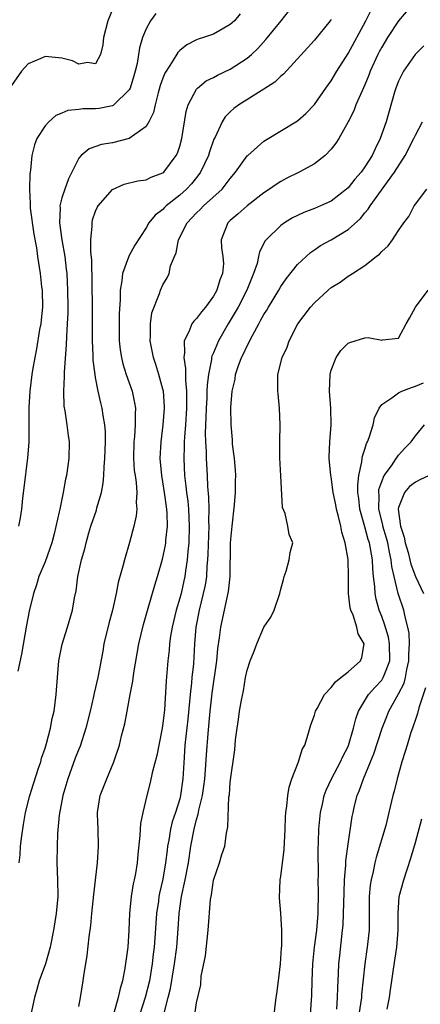
# Model space of a CAD drawing. Units: inches. Extents: x 2538000 to 2541000, y 1545000 to 1548000.
# Drawn here: x 2538186 to 2538234, y 1546272 to 1546389 of the extents above; entities that cross this region are included whole.
import ezdxf

# ---------------------------------------------------------------- set-up
doc = ezdxf.new("R2010")
doc.units = ezdxf.units.IN
doc.header["$MEASUREMENT"] = 0
doc.layers.add('LD25381545_2ft', color=84, linetype='Continuous')

msp = doc.modelspace()

# ---------------------------------------------------------------- linework, layer by layer
at = {"layer": 'LD25381545_2ft'}
for points, elevation in [([(2538233, 1546391.35), (2538231, 1546388.97), (2538229.69, 1546387), (2538229, 1546385.87), (2538228.7, 1546385.3), (2538228.54, 1546385), (2538227.64, 1546383), (2538227.47, 1546382.53), (2538227, 1546381.39), (2538226.67, 1546380.67), (2538225.94, 1546379), (2538225.69, 1546378.31), (2538225, 1546377), (2538223.89, 1546375), (2538223.56, 1546374.44), (2538223, 1546373.73), (2538222.27, 1546373), (2538221, 1546371.99), (2538219.2, 1546371), (2538217.71, 1546370.29), (2538217, 1546369.91), (2538216.44, 1546369.56), (2538215.67, 1546369), (2538215, 1546368.57), (2538213, 1546367.02), (2538211.95, 1546366.05), (2538211, 1546365.26), (2538210.72, 1546365), (2538209.91, 1546363), (2538209.96, 1546362.04), (2538210.13, 1546361), (2538210.18, 1546360.18), (2538210.09, 1546359), (2538209.77, 1546358.23), (2538209.4, 1546357), (2538209, 1546356.31), (2538208.06, 1546355), (2538207.58, 1546354.42), (2538207, 1546353.64), (2538206.66, 1546353.34), (2538206.43, 1546353), (2538206.07, 1546352.07), (2538205.51, 1546351), (2538205.57, 1546349.57), (2538205.47, 1546349), (2538205.7, 1546347.7), (2538205.67, 1546346.33), (2538205.81, 1546345), (2538205.82, 1546343.82), (2538205.79, 1546343), (2538205.68, 1546341), (2538205.55, 1546339.56), (2538205.54, 1546339), (2538205.54, 1546338.46), (2538205.47, 1546337), (2538205.56, 1546335), (2538205.73, 1546333.73), (2538205.79, 1546333), (2538205.94, 1546331.94), (2538206.02, 1546331), (2538206.13, 1546329), (2538206.07, 1546327), (2538205.96, 1546325.96), (2538205.89, 1546325), (2538205.68, 1546323.68), (2538205.6, 1546323), (2538205.49, 1546322.51), (2538205.15, 1546321), (2538205, 1546320.42), (2538204.58, 1546319), (2538204.1, 1546317), (2538203.91, 1546315.91), (2538203.79, 1546315), (2538203.74, 1546314.26), (2538203.59, 1546313), (2538203.38, 1546310.62), (2538203.18, 1546307.18), (2538203, 1546305.57), (2538202.92, 1546305), (2538202.26, 1546301.74), (2538201.71, 1546299.71), (2538201.47, 1546298.53), (2538201.07, 1546297), (2538200.6, 1546295), (2538200.33, 1546293.67), (2538200.28, 1546293), (2538200.25, 1546292.25), (2538200, 1546290), (2538199.94, 1546289), (2538199.74, 1546287.74), (2538199.6, 1546287), (2538199.48, 1546286.52), (2538199.21, 1546285), (2538199.02, 1546283), (2538198.96, 1546281), (2538198.82, 1546279), (2538198.49, 1546276.49), (2538198.19, 1546275), (2538197.91, 1546274.09), (2538197.68, 1546273), (2538197.15, 1546271.15)], 8072), ([(2538197.27, 1546391), (2538196.45, 1546389), (2538195.95, 1546387), (2538195.85, 1546386.15), (2538195.58, 1546385), (2538195, 1546383.86), (2538194.05, 1546384.05), (2538193, 1546383.83), (2538192.25, 1546384.25), (2538191, 1546384.57), (2538189, 1546384.75), (2538188.5, 1546384.5), (2538187, 1546383.87), (2538186.18, 1546383), (2538185, 1546381.3)], 8084), ([(2538185.92, 1546289), (2538186.03, 1546289.97), (2538186.08, 1546291), (2538186.23, 1546292.23), (2538186.42, 1546293.58), (2538186.68, 1546295), (2538187.18, 1546297), (2538187.61, 1546298.39), (2538188.23, 1546300.23), (2538188.47, 1546301), (2538188.58, 1546301.42), (2538189, 1546302.64), (2538189.16, 1546303.16), (2538189.64, 1546305), (2538189.85, 1546306.15), (2538190.06, 1546307), (2538190.31, 1546309), (2538190.45, 1546311), (2538190.64, 1546313), (2538191.02, 1546314.98), (2538191.65, 1546317), (2538192.24, 1546319), (2538192.49, 1546320.49), (2538192.68, 1546321.32), (2538192.9, 1546323), (2538193.33, 1546325), (2538193.71, 1546326.29), (2538193.86, 1546327), (2538194.2, 1546328.2), (2538194.45, 1546329), (2538195.1, 1546330.9), (2538195.16, 1546331.16), (2538195.69, 1546333), (2538195.9, 1546334.1), (2538195.98, 1546335), (2538196.01, 1546336.01), (2538196.1, 1546337), (2538196.17, 1546339), (2538196.18, 1546340.18), (2538196.1, 1546341), (2538195.89, 1546342.11), (2538195.78, 1546343), (2538195.61, 1546343.61), (2538195.31, 1546345), (2538195, 1546346.62), (2538194.94, 1546347), (2538194.7, 1546348.7), (2538194.7, 1546349.3), (2538194.61, 1546351), (2538194.64, 1546355), (2538194.56, 1546360.56), (2538194.44, 1546361.56), (2538194.44, 1546363), (2538194.6, 1546364.6), (2538194.57, 1546365), (2538194.64, 1546365.36), (2538195, 1546366.38), (2538195.19, 1546366.81), (2538195.3, 1546367), (2538197, 1546368.97), (2538198.41, 1546369.59), (2538200, 1546370), (2538201, 1546370.12), (2538201.59, 1546370.41), (2538203, 1546370.93), (2538203.09, 1546371), (2538204.58, 1546373), (2538204.72, 1546373.28), (2538205, 1546374.12), (2538205.24, 1546375), (2538205.77, 1546378.23), (2538206.01, 1546379), (2538207, 1546380.89), (2538207.1, 1546381), (2538208.15, 1546381.85), (2538209, 1546382.26), (2538209.47, 1546382.53), (2538211, 1546383.24), (2538213, 1546384.54), (2538213.53, 1546385), (2538214.29, 1546385.71), (2538215.24, 1546386.76), (2538217.06, 1546389), (2538217.91, 1546390.09)], 8078), ([(2538193, 1546271.97), (2538193.19, 1546273), (2538193.51, 1546275), (2538193.59, 1546275.59), (2538193.98, 1546278.02), (2538194.24, 1546280.24), (2538194.44, 1546281.56), (2538194.56, 1546283), (2538194.77, 1546285.23), (2538195.21, 1546289), (2538195.34, 1546291), (2538195.3, 1546293), (2538195.23, 1546294.77), (2538195.23, 1546295), (2538195.55, 1546297), (2538196.34, 1546299), (2538197.17, 1546301), (2538197.84, 1546303), (2538198.09, 1546304.09), (2538198.48, 1546305.52), (2538198.73, 1546307), (2538199.11, 1546309), (2538199.43, 1546310.57), (2538199.56, 1546311.56), (2538200.12, 1546315), (2538200.68, 1546317.32), (2538201.25, 1546319.25), (2538202.02, 1546321.98), (2538202.36, 1546323), (2538202.95, 1546325.05), (2538203.29, 1546326.71), (2538203.33, 1546327), (2538203.34, 1546327.34), (2538203.53, 1546329), (2538203.51, 1546330.49), (2538203.48, 1546331), (2538203.2, 1546333), (2538203, 1546334.24), (2538202.86, 1546335), (2538202.68, 1546337), (2538202.78, 1546339), (2538203.03, 1546341), (2538203.17, 1546343), (2538203.17, 1546343.17), (2538203.06, 1546345), (2538203, 1546345.27), (2538202.53, 1546347), (2538202.16, 1546348.16), (2538201.87, 1546349), (2538201.48, 1546351), (2538201.53, 1546351.53), (2538201.51, 1546353), (2538201.69, 1546354.31), (2538202.61, 1546356.61), (2538202.72, 1546357), (2538203, 1546357.63), (2538203.52, 1546358.48), (2538203.73, 1546359), (2538203.91, 1546359.91), (2538204.38, 1546361), (2538204.58, 1546361.42), (2538204.85, 1546363), (2538205.87, 1546365), (2538207, 1546366.18), (2538207.42, 1546366.58), (2538207.83, 1546367), (2538210.04, 1546369), (2538211, 1546370.26), (2538211.63, 1546371), (2538213, 1546372.94), (2538213.07, 1546373), (2538215, 1546374.69), (2538215.19, 1546374.81), (2538219, 1546377.12), (2538220, 1546378), (2538221, 1546379.05), (2538222.37, 1546381), (2538223, 1546381.87), (2538223.67, 1546383), (2538225, 1546385.09), (2538227.13, 1546389), (2538227.73, 1546390.27)], 8074), ([(2538212.19, 1546389.81), (2538211.49, 1546389), (2538211, 1546388.54), (2538209, 1546387.41), (2538207.84, 1546387), (2538207.2, 1546386.8), (2538207, 1546386.72), (2538205.85, 1546386.15), (2538205, 1546385.48), (2538204.76, 1546385.24), (2538204.1, 1546384.1), (2538203.38, 1546383), (2538203.24, 1546382.76), (2538203, 1546382.17), (2538202.69, 1546381.31), (2538202.43, 1546380.43), (2538202.06, 1546379), (2538201.89, 1546378.11), (2538201.34, 1546377), (2538201, 1546376.43), (2538199, 1546375), (2538197, 1546374.5), (2538195.7, 1546374.3), (2538194.23, 1546373.77), (2538193.3, 1546373), (2538193, 1546372.67), (2538191.76, 1546370.24), (2538191.33, 1546369), (2538191, 1546367.98), (2538190.75, 1546367), (2538190.77, 1546366.77), (2538190.71, 1546365), (2538191, 1546363), (2538191.34, 1546361), (2538191.51, 1546359.51), (2538191.56, 1546359), (2538191.66, 1546357), (2538191.69, 1546355), (2538191.68, 1546354.32), (2538191.62, 1546353), (2538191.52, 1546351.52), (2538191.5, 1546350.5), (2538191.25, 1546347.25), (2538191.26, 1546346.74), (2538191.17, 1546345), (2538191.24, 1546343.24), (2538191.34, 1546342.66), (2538191.58, 1546341), (2538191.73, 1546339.73), (2538191.85, 1546339), (2538191.82, 1546337), (2538191.54, 1546335), (2538191.44, 1546334.56), (2538191.16, 1546333), (2538190.73, 1546331), (2538190.68, 1546330.68), (2538190.06, 1546328.06), (2538189.78, 1546327), (2538189, 1546324.74), (2538188.27, 1546323), (2538187.97, 1546322.03), (2538187.62, 1546321), (2538187.11, 1546318.89), (2538186.79, 1546317.21), (2538186.2, 1546313.8), (2538185.76, 1546311.76)], 8080), ([(2538202.15, 1546389.85), (2538201.53, 1546389), (2538201, 1546388.03), (2538200.58, 1546387), (2538200.23, 1546385.77), (2538199.93, 1546383.93), (2538199.7, 1546383), (2538199.55, 1546382.45), (2538199.1, 1546381), (2538199, 1546380.8), (2538197.18, 1546379), (2538197.08, 1546378.92), (2538197, 1546378.9), (2538195.41, 1546378.59), (2538195, 1546378.55), (2538193.48, 1546378.52), (2538193, 1546378.45), (2538191.68, 1546378.32), (2538191, 1546378.02), (2538190.26, 1546377.74), (2538189.44, 1546377), (2538189, 1546376.53), (2538188.02, 1546375), (2538187.74, 1546374.26), (2538187.43, 1546373), (2538187.26, 1546371.26), (2538187.17, 1546370.83), (2538187.13, 1546369), (2538187.24, 1546367.24), (2538187.22, 1546367), (2538187.24, 1546366.76), (2538187.67, 1546363.67), (2538187.97, 1546362.03), (2538188.09, 1546361), (2538188.4, 1546359), (2538188.58, 1546357.42), (2538188.64, 1546357), (2538188.67, 1546355), (2538188.53, 1546353.47), (2538188.47, 1546353), (2538188.34, 1546352.34), (2538187.98, 1546350.02), (2538187.77, 1546349), (2538187.51, 1546347.51), (2538187.43, 1546347), (2538187.18, 1546345), (2538187.08, 1546343.08), (2538187.08, 1546341), (2538187.05, 1546338.95), (2538186.9, 1546337.1), (2538186.45, 1546333.55), (2538186.3, 1546332.3), (2538186.18, 1546331), (2538186.04, 1546329.96), (2538185.84, 1546329)], 8082), ([(2538223, 1546389.15), (2538222.89, 1546389), (2538221, 1546386.69), (2538217.33, 1546382.67), (2538217, 1546382.4), (2538216.29, 1546381.71), (2538215, 1546380.88), (2538212.01, 1546379), (2538211.43, 1546378.57), (2538211, 1546378.18), (2538210.4, 1546377.6), (2538210.03, 1546377), (2538209.19, 1546375.19), (2538209.06, 1546374.94), (2538208.55, 1546373.45), (2538208.42, 1546373), (2538207.47, 1546371), (2538207.28, 1546370.72), (2538207, 1546370.4), (2538206.38, 1546369.62), (2538205.81, 1546369), (2538205, 1546368.27), (2538203.39, 1546367), (2538203.19, 1546366.81), (2538203, 1546366.59), (2538202.08, 1546365.92), (2538201.34, 1546365), (2538201, 1546364.39), (2538199.67, 1546362.33), (2538198.95, 1546361.05), (2538198.91, 1546360.91), (2538198.18, 1546359), (2538198.11, 1546358.11), (2538197.91, 1546357), (2538197.9, 1546355.9), (2538197.81, 1546354.19), (2538197.8, 1546353), (2538197.81, 1546351), (2538197.92, 1546349.92), (2538198.06, 1546349), (2538198.24, 1546348.24), (2538198.63, 1546347), (2538199.34, 1546345), (2538199.64, 1546343.64), (2538199.73, 1546343), (2538199.69, 1546342.31), (2538199.71, 1546341), (2538199.62, 1546339.62), (2538199.55, 1546339), (2538199.51, 1546337), (2538199.6, 1546335.6), (2538199.68, 1546335), (2538199.82, 1546334.18), (2538199.89, 1546333), (2538199.81, 1546331.81), (2538199.88, 1546331), (2538199.8, 1546330.2), (2538199.55, 1546329), (2538199.04, 1546327.04), (2538198.42, 1546325), (2538198.24, 1546324.24), (2538197.69, 1546322.31), (2538197.44, 1546321), (2538197.01, 1546319.01), (2538196.58, 1546317.42), (2538195.99, 1546315), (2538195.85, 1546314.15), (2538195.25, 1546311), (2538194.83, 1546309.17), (2538194.76, 1546308.76), (2538194.35, 1546307), (2538193.85, 1546305), (2538193.15, 1546302.85), (2538193, 1546302.51), (2538192.58, 1546301.42), (2538191.69, 1546299), (2538191.1, 1546297), (2538190.68, 1546294.68), (2538190.48, 1546292.48), (2538190.42, 1546291), (2538190.41, 1546289), (2538190.48, 1546287), (2538190.49, 1546285), (2538190.31, 1546283), (2538189.99, 1546281), (2538189.59, 1546279), (2538189.03, 1546277), (2538188.31, 1546275), (2538188.02, 1546273.98), (2538187.72, 1546273), (2538187.3, 1546271)], 8076), ([(2538233.99, 1546386.01), (2538232.99, 1546385), (2538231.6, 1546383), (2538231, 1546381.84), (2538230.67, 1546381), (2538230.52, 1546380.52), (2538229.51, 1546377), (2538228.83, 1546375), (2538228.21, 1546373.79), (2538227.87, 1546373), (2538227, 1546371.64), (2538226.54, 1546371), (2538225.81, 1546370.19), (2538225, 1546369.17), (2538224.81, 1546369), (2538223, 1546367.58), (2538221.71, 1546367), (2538221, 1546366.71), (2538219.76, 1546366.24), (2538219, 1546365.89), (2538218.41, 1546365.59), (2538217.43, 1546365), (2538217, 1546364.69), (2538215.25, 1546363), (2538215.14, 1546362.86), (2538214.46, 1546361.54), (2538214.37, 1546361), (2538214.18, 1546360.18), (2538213.78, 1546359), (2538212.97, 1546357), (2538211.93, 1546355), (2538211.6, 1546354.4), (2538211, 1546353.39), (2538210.75, 1546353), (2538209.61, 1546351), (2538209, 1546349.58), (2538208.82, 1546349.18), (2538208.78, 1546349), (2538208.77, 1546348.77), (2538208.4, 1546347), (2538208.24, 1546345.76), (2538208.23, 1546345), (2538208.2, 1546344.2), (2538208.13, 1546343), (2538208.11, 1546341.89), (2538208.03, 1546340.03), (2538208.07, 1546339), (2538208.15, 1546337.85), (2538208.15, 1546337), (2538208.26, 1546335), (2538208.31, 1546333.69), (2538208.42, 1546332.42), (2538208.44, 1546331), (2538208.42, 1546329.58), (2538208.45, 1546329), (2538208.35, 1546325.65), (2538208.3, 1546325), (2538208.22, 1546324.22), (2538208.16, 1546323), (2538208.01, 1546321.99), (2538207.8, 1546321), (2538207.3, 1546319), (2538206.92, 1546317), (2538206.75, 1546315), (2538206.62, 1546312.62), (2538206.45, 1546311), (2538206.4, 1546310.4), (2538206.22, 1546309), (2538206.16, 1546308.16), (2538205.95, 1546306.05), (2538205.62, 1546303), (2538205.52, 1546301.52), (2538205.38, 1546299), (2538205.1, 1546297), (2538205, 1546296.61), (2538204.49, 1546295), (2538204.11, 1546293.89), (2538203.91, 1546293), (2538203.71, 1546291.71), (2538203.56, 1546291), (2538203.49, 1546290.51), (2538203.32, 1546289), (2538203, 1546287.08), (2538202.6, 1546285.4), (2538202.53, 1546285), (2538202.46, 1546284.46), (2538202.24, 1546283), (2538202.16, 1546281.84), (2538202.05, 1546280.05), (2538201.96, 1546279), (2538201.85, 1546278.15), (2538201.72, 1546277), (2538201.39, 1546275), (2538200.9, 1546273), (2538199.95, 1546270.05)], 8070), ([(2538203.14, 1546271.14), (2538203.64, 1546273), (2538203.9, 1546274.1), (2538204.38, 1546277), (2538204.65, 1546279), (2538204.81, 1546281.19), (2538204.93, 1546283), (2538205.21, 1546285), (2538205.63, 1546287), (2538206.02, 1546289), (2538206.33, 1546291), (2538206.71, 1546293), (2538207, 1546294.14), (2538207.2, 1546294.8), (2538207.27, 1546295.27), (2538207.69, 1546297), (2538207.87, 1546298.13), (2538207.98, 1546299), (2538208.07, 1546300.07), (2538208.16, 1546301.84), (2538208.36, 1546304.36), (2538208.6, 1546307), (2538208.84, 1546309.16), (2538209.41, 1546313), (2538209.54, 1546314.46), (2538209.73, 1546315.73), (2538209.87, 1546317), (2538210.79, 1546321.21), (2538210.97, 1546323), (2538211.04, 1546327), (2538211.22, 1546329), (2538211.5, 1546331.5), (2538211.62, 1546333), (2538211.63, 1546334.37), (2538211.66, 1546335), (2538211.62, 1546335.62), (2538211.5, 1546337), (2538211.27, 1546338.73), (2538211.25, 1546339.25), (2538211.09, 1546341), (2538211.08, 1546343.08), (2538211.22, 1546345), (2538211.57, 1546346.43), (2538211.63, 1546347), (2538211.96, 1546347.96), (2538212.35, 1546349), (2538212.57, 1546349.43), (2538213, 1546350.38), (2538213.63, 1546351.63), (2538214.38, 1546353), (2538214.61, 1546353.39), (2538215, 1546354.13), (2538215.35, 1546354.65), (2538215.54, 1546355), (2538216.76, 1546357), (2538217, 1546357.43), (2538217.65, 1546358.35), (2538219, 1546360.04), (2538220.01, 1546361), (2538220.53, 1546361.47), (2538221, 1546361.78), (2538221.71, 1546362.29), (2538223, 1546363), (2538225, 1546364.2), (2538226.48, 1546365.52), (2538227, 1546366.18), (2538227.39, 1546366.61), (2538227.61, 1546367), (2538230.52, 1546371), (2538231.77, 1546373), (2538232.81, 1546375), (2538233, 1546375.4), (2538233.85, 1546377)], 8068), ([(2538206.8, 1546271), (2538207, 1546272.39), (2538207.49, 1546274.51), (2538207.56, 1546275.56), (2538208.05, 1546277.95), (2538208.37, 1546281), (2538208.67, 1546284.67), (2538208.72, 1546285), (2538208.78, 1546285.22), (2538209, 1546286.95), (2538209.73, 1546289), (2538210.01, 1546290.01), (2538210.34, 1546291), (2538210.55, 1546292.55), (2538210.73, 1546293.27), (2538210.85, 1546296.85), (2538210.9, 1546297.1), (2538211, 1546298.6), (2538211.56, 1546302.44), (2538211.63, 1546303.63), (2538211.82, 1546305), (2538211.99, 1546306.01), (2538212.11, 1546307), (2538212.33, 1546308.33), (2538212.56, 1546309.44), (2538212.83, 1546311), (2538213, 1546311.9), (2538213.37, 1546313), (2538213.84, 1546314.16), (2538214.15, 1546315), (2538215, 1546316.99), (2538215.84, 1546318.16), (2538216.22, 1546319), (2538216.91, 1546321), (2538217, 1546321.5), (2538217.34, 1546322.66), (2538217.42, 1546323), (2538217.66, 1546323.66), (2538218.01, 1546325), (2538218.13, 1546325.87), (2538218.43, 1546327), (2538218, 1546328), (2538217.84, 1546329), (2538217.53, 1546330.47), (2538217.2, 1546331.2), (2538217.03, 1546334.97), (2538216.91, 1546337.09), (2538216.89, 1546339), (2538216.95, 1546341), (2538216.87, 1546343), (2538216.69, 1546344.69), (2538216.64, 1546345), (2538216.67, 1546347), (2538217.17, 1546349), (2538217.75, 1546350.25), (2538218, 1546351), (2538219.03, 1546353), (2538220.53, 1546355), (2538221, 1546355.52), (2538222.64, 1546357), (2538223, 1546357.31), (2538224.05, 1546357.95), (2538225, 1546358.68), (2538225.22, 1546358.78), (2538225.51, 1546359), (2538227, 1546359.95), (2538228.34, 1546361), (2538228.73, 1546361.27), (2538229, 1546361.59), (2538229.75, 1546362.25), (2538230.3, 1546363), (2538231, 1546364.1), (2538231.62, 1546365), (2538232.24, 1546365.76), (2538232.85, 1546367), (2538233, 1546367.23), (2538234.37, 1546369)], 8066), ([(2538216.2, 1546271), (2538216.45, 1546273), (2538216.53, 1546273.47), (2538216.75, 1546275), (2538216.99, 1546277), (2538217.09, 1546278.91), (2538217.11, 1546279.11), (2538217.13, 1546281), (2538217.02, 1546283.02), (2538216.85, 1546284.85), (2538216.93, 1546287), (2538217, 1546287.4), (2538217.41, 1546290.59), (2538217.52, 1546293), (2538217.57, 1546294.43), (2538217.61, 1546295), (2538217.73, 1546295.73), (2538217.83, 1546297), (2538217.99, 1546298.01), (2538218.32, 1546299), (2538219.1, 1546301), (2538219.54, 1546302.46), (2538219.85, 1546303), (2538220.27, 1546304.27), (2538220.59, 1546305.41), (2538221, 1546306.53), (2538221.14, 1546307), (2538221.33, 1546307.33), (2538222.21, 1546309), (2538223, 1546309.83), (2538223.49, 1546310.51), (2538224.15, 1546311), (2538225, 1546311.69), (2538226.46, 1546313), (2538226.62, 1546313.38), (2538226.92, 1546315), (2538226.21, 1546316.21), (2538226.06, 1546317), (2538225.6, 1546318.4), (2538225.34, 1546319), (2538225.27, 1546319.27), (2538225.05, 1546321), (2538225.05, 1546322.95), (2538225, 1546325.04), (2538224.66, 1546327), (2538224.26, 1546328.26), (2538224.13, 1546329), (2538223.86, 1546330.14), (2538223.62, 1546331), (2538223.53, 1546331.53), (2538223.24, 1546333), (2538223, 1546334.83), (2538222.97, 1546335), (2538222.77, 1546337), (2538222.77, 1546337.23), (2538222.83, 1546339), (2538222.98, 1546341), (2538222.94, 1546343), (2538222.79, 1546345), (2538222.87, 1546347), (2538223, 1546347.51), (2538223.58, 1546349), (2538224.15, 1546349.85), (2538225, 1546350.71), (2538225.2, 1546350.8), (2538227, 1546351.34), (2538227.4, 1546351.39), (2538229, 1546351.06), (2538229.11, 1546351.11), (2538231, 1546351.3), (2538231.9, 1546353), (2538232.31, 1546353.69), (2538233.01, 1546355), (2538234.53, 1546357)], 8064), ([(2538220.55, 1546271), (2538220.71, 1546273.29), (2538220.73, 1546275), (2538220.8, 1546277), (2538221.01, 1546279), (2538221.27, 1546281), (2538221.43, 1546283), (2538221.47, 1546285.47), (2538221.46, 1546287), (2538221.47, 1546287.47), (2538221.46, 1546290.54), (2538221.5, 1546291.5), (2538221.54, 1546293), (2538221.74, 1546295), (2538221.96, 1546295.96), (2538222.17, 1546297), (2538222.38, 1546297.62), (2538223.03, 1546299), (2538224.12, 1546301), (2538224.38, 1546301.62), (2538225, 1546302.82), (2538225.05, 1546302.95), (2538225.64, 1546305), (2538225.91, 1546306.09), (2538226.24, 1546307), (2538227.44, 1546309), (2538228.17, 1546309.83), (2538229, 1546310.7), (2538229.19, 1546311), (2538229.28, 1546311.28), (2538229.95, 1546313), (2538229.94, 1546315), (2538229.81, 1546315.81), (2538229.34, 1546317.34), (2538229, 1546318.27), (2538228.71, 1546319), (2538228.33, 1546320.33), (2538228.21, 1546321), (2538228.18, 1546321.82), (2538228.03, 1546323), (2538227.93, 1546323.93), (2538227.89, 1546325), (2538227.67, 1546326.33), (2538227.54, 1546327), (2538227.4, 1546327.4), (2538227, 1546328.91), (2538226.4, 1546331), (2538226.28, 1546332.28), (2538226.18, 1546333), (2538226.15, 1546333.85), (2538226.28, 1546335), (2538226.64, 1546336.64), (2538226.66, 1546337), (2538226.71, 1546337.29), (2538227, 1546338.11), (2538227.21, 1546338.79), (2538227.33, 1546339), (2538227.52, 1546339.52), (2538228, 1546341), (2538228.16, 1546341.84), (2538228.71, 1546343), (2538229, 1546343.42), (2538230.22, 1546344.22), (2538231, 1546344.82), (2538231.39, 1546345), (2538232.55, 1546345.45), (2538233, 1546345.59), (2538233.98, 1546346.02)], 8062), ([(2538223.65, 1546271.65), (2538223.76, 1546273), (2538223.79, 1546274.21), (2538223.88, 1546275.88), (2538223.91, 1546277), (2538224.01, 1546277.99), (2538224.35, 1546281), (2538224.4, 1546281.6), (2538224.46, 1546283), (2538224.52, 1546285.48), (2538224.59, 1546287), (2538224.74, 1546288.74), (2538224.75, 1546289.25), (2538225, 1546291.24), (2538225.5, 1546294.5), (2538225.6, 1546295), (2538225.78, 1546295.77), (2538226.07, 1546297), (2538226.36, 1546297.64), (2538226.83, 1546299), (2538227.68, 1546301), (2538228.06, 1546301.94), (2538229.06, 1546305), (2538229.6, 1546306.4), (2538229.83, 1546307), (2538231, 1546309.09), (2538231.66, 1546310.34), (2538231.82, 1546311), (2538231.97, 1546311.97), (2538232.22, 1546313), (2538232.21, 1546313.79), (2538232.29, 1546315), (2538232.26, 1546316.26), (2538232.12, 1546317), (2538231.79, 1546318.21), (2538231.63, 1546319), (2538230.95, 1546321), (2538230.47, 1546323), (2538230.21, 1546324.21), (2538230.14, 1546325), (2538229.91, 1546325.91), (2538229.72, 1546327), (2538229.57, 1546327.57), (2538229.14, 1546329), (2538229.13, 1546329.13), (2538228.65, 1546331), (2538228.68, 1546332.68), (2538228.65, 1546333), (2538228.67, 1546333.33), (2538229, 1546334.3), (2538229.3, 1546335), (2538230.15, 1546336.15), (2538230.72, 1546337), (2538230.82, 1546337.17), (2538231, 1546337.41), (2538231.76, 1546338.24), (2538232.51, 1546339), (2538233, 1546339.7), (2538234.08, 1546341)], 8060), ([(2538234.63, 1546335), (2538233.52, 1546334.48), (2538233, 1546334.19), (2538232.31, 1546333.69), (2538231.72, 1546333), (2538231, 1546331.21), (2538230.96, 1546331), (2538231.23, 1546329), (2538231.66, 1546327.67), (2538231.79, 1546327), (2538232.13, 1546325.87), (2538232.36, 1546325), (2538232.47, 1546324.47), (2538233.02, 1546323.02), (2538233.98, 1546321)], 8058), ([(2538234.21, 1546309.79), (2538233.42, 1546307.42), (2538233.26, 1546306.74), (2538233, 1546306.03), (2538232.75, 1546305.25), (2538232.65, 1546305), (2538232.47, 1546304.47), (2538232.01, 1546303), (2538231.79, 1546302.21), (2538231.39, 1546301), (2538230.82, 1546299), (2538230.47, 1546297.53), (2538230.31, 1546297), (2538229.85, 1546295), (2538229.47, 1546293.46), (2538228.34, 1546289.66), (2538228.18, 1546289), (2538227.99, 1546287.99), (2538227.75, 1546287), (2538227.64, 1546286.36), (2538227.52, 1546285), (2538227.5, 1546281), (2538227.29, 1546279), (2538226.98, 1546277), (2538226.61, 1546273.39), (2538226.59, 1546273), (2538226.3, 1546271)], 8058), ([(2538229.65, 1546271.65), (2538229.91, 1546273), (2538230.06, 1546273.94), (2538230.19, 1546275), (2538230.39, 1546276.39), (2538230.8, 1546279), (2538230.95, 1546281), (2538230.94, 1546283), (2538231.08, 1546285), (2538231.61, 1546287), (2538232.45, 1546289.55), (2538233, 1546291.43), (2538233.75, 1546294.25)], 8056)]:
    msp.add_lwpolyline(points, dxfattribs=dict(at, elevation=elevation))

doc.saveas('drawing.dxf')
